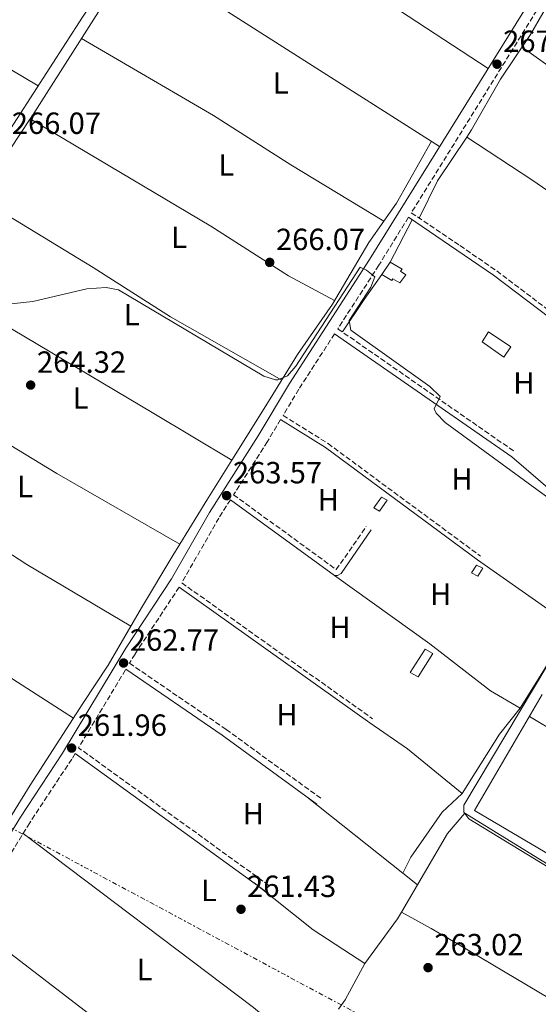
# Model space of a CAD drawing. Units: metres. Extents: x 618973 to 622461, y 4653098 to 4655470.
# Drawn here: x 621815 to 621984, y 4654959 to 4655280 of the extents above; entities that cross this region are included whole.
import ezdxf
from ezdxf.enums import TextEntityAlignment as Align

# ---------------------------------------------------------------- set-up
doc = ezdxf.new("R2010")
doc.units = ezdxf.units.M
doc.header["$MEASUREMENT"] = 0
for name, pattern in [('DGN Style 1', [1.045693079995523, 0.001739921930109024, -1.043953158065414]), ('DGN Style 3', [2.435890702152634, 1.739921930109024, -0.6959687720436097]), ('DGN Style 7', [3.4798438602180486, 1.565929737098122, -0.6959687720436097, 0.5219765790327072, -0.6959687720436097])]:
    doc.linetypes.add(name, pattern=pattern)
for name, color, linetype, lineweight in [('Camino', 7, 'DGN Style 3', 0), ('Canal sin especificar no visto', 4, 'DGN Style 1', 13), ('Caseta-cabaña', 1, 'Continuous', 0), ('Cota de punto acotado terreno', 7, 'Continuous', 0), ('Curva de nivel intermedia', 30, 'Continuous', 0), ('Etiqueta de uso rústico', 92, 'Continuous', 0), ('Línea de cambio de uso (parcela vista)', 92, 'Continuous', 0), ('Línea eléctrica', 6, 'DGN Style 7', 0), ('Margen derecho', 7, 'Continuous', 0), ('Punto acotado terreno (símbolo)', 7, 'Continuous', 0)]:
    doc.layers.add(name, color=color, linetype=linetype, lineweight=lineweight)
doc.styles.add('Style-Arial', font='arial.ttf')

# ---------------------------------------------------------------- blocks, each defined once
blk = doc.blocks.new('5PATER')
at = {"layer": 'Canal sin especificar no visto', "linetype": 'Continuous', "lineweight": 0}
h = blk.add_hatch(color=51, dxfattribs=at)
edge = h.paths.add_edge_path()
edge.add_ellipse((0, 0), major_axis=(-0.1095731443231308, -0.1110710700762829), ratio=0.9994222409660317, start_angle=0, end_angle=360)

msp = doc.modelspace()

# ---------------------------------------------------------------- linework, layer by layer
at = {"layer": 'Camino', "color": 7, "linetype": 'DGN Style 3', "lineweight": 0, "extrusion": (-0.01164928091854379, -0.02566506098139671, 0.9996027205339639), "elevation": -126454.0410582042, "flags": 128}
msp.add_lwpolyline([(-1357679.81990774, 4494048.439760397), (-1357755.049365685, 4494063.696036395), (-1357751.571462795, 4494093.49899416)], dxfattribs=at)
at = {"layer": 'Camino', "color": 7, "linetype": 'DGN Style 3', "lineweight": 0}
for points in [[(622017.6099999992, 4655338.739999998, 269.8099999999977), (622007.8599999994, 4655324.270000001, 270.6399999999993), (621985.0300000014, 4655285.57, 267.8099999999977), (621942.7300000006, 4655217.330000003, 265.1600000000034), (621958.6400000006, 4655206.600000001, 266.2400000000052), (621970.6599999992, 4655198.32, 266.0800000000018), (621992.6800000002, 4655181.640000001, 266.7599999999948), (622004.4499999986, 4655173.670000004, 266.0800000000018)], [(621941.8099999975, 4655215.850000002, 265.1699999999983), (621932.109999999, 4655200.190000003, 264.9100000000035), (621918.699999998, 4655179.420000002, 264.820000000007), (621976.6299999994, 4655139.170000004, 265.2500000000001)], [(621917.6599999985, 4655177.820000002, 264.820000000007), (621905.9299999983, 4655159.640000002, 264.7899999999935), (621900.8000000009, 4655151.090000001, 263.4799999999959), (621915.4999999994, 4655141.920000002, 264.4199999999983), (621965.3399999995, 4655105.140000002, 264)], [(621899.9999999984, 4655149.760000003, 263.4799999999959), (621895.6599999999, 4655142.530000002, 263.5599999999977), (621884.6099999992, 4655125.170000002, 263.5700000000071), (621918.1999999996, 4655100.7, 264), (621928.010000002, 4655114.780000002, 264)], [(621883.5799999988, 4655123.550000001, 263.5700000000071), (621879.77, 4655117.559999999, 263.5599999999977), (621867.6900000012, 4655096.350000003, 263.1699999999983), (621930.0700000006, 4655051.960000004, 263.1699999999983)], [(621866.8399999995, 4655094.980000001, 263.1699999999983), (621852.3899999991, 4655073.109999999, 263.5399999999937), (621850.5899999997, 4655070.120000001, 262.7700000000041), (621882.1599999995, 4655048.480000001, 262.3399999999965), (621913.1900000004, 4655025.910000001, 262.3399999999965)], [(621832.8099999989, 4655040.620000001, 261.9299999999931), (621831.7199999981, 4655038.800000002, 262.3000000000029), (621817.9499999994, 4655017.930000001, 261.4799999999959), (621790.5700000006, 4654973.390000002, 260.7899999999937), (621763.2700000001, 4654932.289999999, 259.8200000000069), (621729.32, 4654879.350000002, 259.4700000000011), (621706.5700000003, 4654846.320000002, 258.9499999999972), (621762.5500000004, 4654809.430000001, 259.0299999999988), (621802.4299999983, 4654783.24, 259.8399999999966), (621818.6000000021, 4654770.930000001, 259.8399999999966), (621826.3799999983, 4654764.16, 259.8399999999966), (621841.5199999993, 4654748.180000002, 260.1100000000006), (621857.1999999991, 4654726.719999999, 260.2599999999949), (621871.7300000001, 4654709.160000003, 260.1999999999971)]]:
    msp.add_polyline3d(points, dxfattribs=at)
at = {"layer": 'Caseta-cabaña', "color": 1, "linetype": 'Continuous', "lineweight": 0, "flags": 128}
for points, elevation in [([(621940.9699999997, 4655197.01), (621938.9800000006, 4655194.480000001), (621936.6900000004, 4655195.699999999), (621936.3799999999, 4655195.24), (621933.0800000001, 4655197.16), (621935.8200000003, 4655201.140000001), (621939.7599999999, 4655198.92), (621939.2000000002, 4655198.26), (621940.9699999997, 4655197.01)], 267.9499999999971), ([(621966.0800000001, 4655101.180000001), (621964.4500000002, 4655098.600000001), (621962.4400000004, 4655099.66), (621964.0700000003, 4655102.16), (621966.0800000001, 4655101.180000001)], 266.2899999999937), ([(621949.7599999999, 4655073.27), (621944.9500000002, 4655065.699999999), (621942.3899999997, 4655067.07), (621947.2800000003, 4655074.730000001), (621949.7599999999, 4655073.27)], 265.4600000000065)]:
    msp.add_lwpolyline(points, close=True, dxfattribs=dict(at, elevation=elevation))
for points, elevation in [([(621935.8200000003, 4655201.140000001), (621933.0800000001, 4655197.16), (621936.3799999999, 4655195.24), (621936.6900000004, 4655195.699999999), (621938.9800000006, 4655194.480000001), (621940.9699999997, 4655197.01), (621939.2000000002, 4655198.26), (621939.7599999999, 4655198.92), (621935.8200000003, 4655201.140000001)], 267.9499999999971), ([(621964.4500000002, 4655098.600000001), (621962.4400000004, 4655099.66), (621964.0700000003, 4655102.16), (621966.0800000001, 4655101.180000001), (621964.4500000002, 4655098.600000001)], 266.2899999999937), ([(621947.2800000003, 4655074.730000001), (621942.3899999997, 4655067.07), (621944.9500000002, 4655065.699999999), (621949.7599999999, 4655073.27), (621947.2800000003, 4655074.730000001)], 265.4600000000065)]:
    msp.add_lwpolyline(points, dxfattribs=dict(at, elevation=elevation))
at = {"layer": 'Caseta-cabaña', "color": 1, "linetype": 'Continuous', "lineweight": 0}
for points in [[(621975.2300000006, 4655173.5, 267.1199999999953), (621972.9600000001, 4655170.17, 267.1199999999953), (621965.9100000003, 4655175.119999999, 267.1199999999953), (621968.0099999999, 4655178.439999999, 267.5399999999936)], [(621934.7999999998, 4655123.439999999, 266.2899999999936), (621932.29, 4655119.82, 266.2899999999936), (621930.4500000002, 4655120.9, 265.8699999999953), (621932.9699999997, 4655124.430000001, 266.6999999999971)]]:
    msp.add_polyline3d(points, close=True, dxfattribs=at)
for points in [[(621972.9600000001, 4655170.17, 267.1199999999953), (621965.9100000003, 4655175.119999999, 267.1199999999953), (621968.0099999999, 4655178.439999999, 267.5399999999936), (621975.2300000006, 4655173.5, 267.1199999999953), (621972.9600000001, 4655170.17, 267.1199999999953)], [(621932.9699999997, 4655124.430000001, 266.6999999999971), (621930.4500000002, 4655120.9, 265.8699999999953), (621932.29, 4655119.82, 266.2899999999936), (621934.7999999998, 4655123.439999999, 266.2899999999936), (621932.9699999997, 4655124.430000001, 266.6999999999971)]]:
    msp.add_polyline3d(points, dxfattribs=at)
at = {"layer": 'Curva de nivel intermedia', "color": 30, "linetype": 'Continuous', "lineweight": 0, "elevation": 265.0000000000001, "flags": 128}
for points in [[(621804.7300000006, 4655186.84), (621818.9800000021, 4655188.369999999), (621836.6399999999, 4655192.499999999), (621843.0000000013, 4655192.929999999), (621846.9400000019, 4655192.199999998), (621894.510000001, 4655163.980000001), (621898.350000001, 4655162.73), (621899.0799999997, 4655162.689999999), (621902.2000000001, 4655164.079999999), (621905.0099999997, 4655167.199999999), (621925.9600000001, 4655199.59), (621928.0600000012, 4655198.529999998), (621930.7700000001, 4655196.390000001), (621929.4600000003, 4655193.05), (621922.3700000005, 4655182.15), (621922.9800000006, 4655178.960000001), (621948.740000001, 4655160.57), (621952.1100000016, 4655157.32), (621950.2499999999, 4655153.23), (621950.8900000014, 4655151.789999999), (621953.8100000004, 4655148.789999999), (621999.6000000003, 4655115.350000001)], [(622000.7600000004, 4655092.09), (621959.9500000004, 4655023.689999999), (621959.87, 4655021.41), (621961.5300000008, 4655019.269999999), (622035.4300000003, 4654974.27)]]:
    msp.add_lwpolyline(points, dxfattribs=at)
at = {"layer": 'Línea de cambio de uso (parcela vista)', "color": 92, "linetype": 'Continuous', "lineweight": 0, "extrusion": (-0.3386746885388164, -0.5279039891589118, 0.7788561058200952), "elevation": -2667969.614471425, "flags": 128}
msp.add_lwpolyline([(-1990235.494919508, 3313492.534517353), (-1990287.515915836, 3313493.236045), (-1990351.999991071, 3313492.534517353)], dxfattribs=at)
at = {"layer": 'Línea de cambio de uso (parcela vista)', "color": 92, "linetype": 'Continuous', "lineweight": 0, "extrusion": (0.1827984584689719, 0.3086209503077582, 0.9334547833786614), "elevation": 1550627.757563203, "flags": 128}
msp.add_lwpolyline([(1837402.449221012, -4034550.985006719), (1837454.777564409, -4034551.012885551), (1837517.106192748, -4034553.298949741)], dxfattribs=at)
at = {"layer": 'Línea de cambio de uso (parcela vista)', "color": 92, "linetype": 'Continuous', "lineweight": 0, "flags": 128}
for points, elevation in [([(621853.1500000004, 4655301.949999999), (621951.9800000006, 4655239.01)], 266.4600000000065), ([(621818.1100000005, 4655248.01), (621818.1123000003, 4655248.0087)], 265.6199999999953), ([(621929.1299999999, 4655050.65), (621941.5199999996, 4655042.17), (621959.3499999996, 4655027.52)], 263.3600000000006), ([(621815.8099999996, 4655014.460000001), (621891.1699999999, 4654957.630000001), (621909.0999999996, 4654942.59)], 261.0899999999965)]:
    msp.add_lwpolyline(points, dxfattribs=dict(at, elevation=elevation))
at = {"layer": 'Línea de cambio de uso (parcela vista)', "color": 92, "linetype": 'Continuous', "lineweight": 0, "extrusion": (0.5697257259772851, 0.79719131401343, 0.1997463542125274), "elevation": 4065552.919374588, "flags": 128}
msp.add_lwpolyline([(2200628.433740356, -828508.6699191893), (2200663.424505478, -828507.8229507753), (2200741.867252113, -828507.8229507753)], dxfattribs=at)
at = {"layer": 'Línea de cambio de uso (parcela vista)', "color": 92, "linetype": 'Continuous', "lineweight": 0, "extrusion": (0.4370771590414408, -0.2914558651438659, 0.8508919060124521), "elevation": -1084791.176827929, "flags": 128}
msp.add_lwpolyline([(4218059.792351523, 1757535.400951054), (4218067.175434754, 1757535.73387779), (4218090.575656826, 1757535.73387779)], dxfattribs=at)
at = {"layer": 'Línea de cambio de uso (parcela vista)', "color": 92, "linetype": 'Continuous', "lineweight": 0, "extrusion": (0.3304769620012001, -0.2354685717511755, 0.9139691074122357), "elevation": -890376.1458428628, "flags": 128}
msp.add_lwpolyline([(4152217.524866746, 2006099.274254893), (4152200.350965363, 2006098.702768266), (4152186.927597029, 2006096.31233261)], dxfattribs=at)
at = {"layer": 'Línea de cambio de uso (parcela vista)', "color": 92, "linetype": 'Continuous', "lineweight": 0, "extrusion": (0.03382772781896359, -0.07098043768110512, 0.9969039383497315), "elevation": -309125.8463287172, "flags": 128}
msp.add_lwpolyline([(2564221.2894503, 3922664.578149137), (2564202.316573145, 3922651.224317011), (2564195.975624871, 3922647.636587446)], dxfattribs=at)
at = {"layer": 'Línea de cambio de uso (parcela vista)', "color": 92, "linetype": 'Continuous', "lineweight": 0, "extrusion": (-0.01348146362503201, 0.008238672069797158, 0.9998751794204381), "elevation": 30233.80592530441, "flags": 128}
msp.add_lwpolyline([(621880.7966120801, 4655123.461190914), (621880.7912112226, 4655123.464491026)], dxfattribs=at)
at = {"layer": 'Línea de cambio de uso (parcela vista)', "color": 92, "linetype": 'Continuous', "lineweight": 0, "extrusion": (0.02419942415529163, 0.04711272507253393, 0.9985964044631807), "elevation": 234635.1870118063, "flags": 128}
msp.add_lwpolyline([(1573739.998372292, -4418837.984081703), (1573739.998372292, -4418822.313159586)], dxfattribs=at)
at = {"layer": 'Línea de cambio de uso (parcela vista)', "color": 92, "linetype": 'Continuous', "lineweight": 0, "extrusion": (0.8196546802900075, -0.5692790796127631, 0.06393382980810099), "elevation": -2140318.997363576, "flags": 128}
msp.add_lwpolyline([(4178255.757841565, 137385.7224761083), (4178245.743515848, 137385.8627631158), (4178232.990841539, 137384.0590730183)], dxfattribs=at)
at = {"layer": 'Línea de cambio de uso (parcela vista)', "color": 92, "linetype": 'Continuous', "lineweight": 0, "extrusion": (0.4755513700885016, 0.796591282906684, 0.373220072348785), "elevation": 4004047.079211618, "flags": 128}
msp.add_lwpolyline([(1852204.662761009, -1610498.045043036), (1852251.049253338, -1610495.803150229), (1852319.907183379, -1610497.150398568)], dxfattribs=at)
at = {"layer": 'Línea de cambio de uso (parcela vista)', "color": 92, "linetype": 'Continuous', "lineweight": 0, "extrusion": (0.8427328295060842, -0.5279278433370159, 0.1053260191130216), "elevation": -1933466.271038013, "flags": 128}
msp.add_lwpolyline([(4275125.599375245, 205048.8799707312), (4275110.125543066, 205048.9398035365), (4275093.322546471, 205047.1664396352)], dxfattribs=at)
at = {"layer": 'Línea de cambio de uso (parcela vista)', "color": 92, "linetype": 'Continuous', "lineweight": 0, "extrusion": (-0.172842146495639, -0.2071257303994736, 0.9629249836831864), "elevation": -1071447.158903011, "flags": 128}
msp.add_lwpolyline([(-2505017.562517334, 3825447.387521011), (-2504992.756429397, 3825447.05390262), (-2504972.091198287, 3825448.907338123)], dxfattribs=at)
at = {"layer": 'Línea de cambio de uso (parcela vista)', "color": 92, "linetype": 'Continuous', "lineweight": 0, "extrusion": (-0.04929322749944803, -0.08495651306203696, 0.9951645937286091), "elevation": -425868.5029346105, "flags": 128}
msp.add_lwpolyline([(-1798324.524145975, 4317505.14738262), (-1798416.037855728, 4317509.321628309), (-1798440.46286114, 4317509.321628309)], dxfattribs=at)
at = {"layer": 'Línea de cambio de uso (parcela vista)', "color": 92, "linetype": 'Continuous', "lineweight": 0, "extrusion": (0.0358668079051459, -0.0204953132184073, 0.9991463927907537), "elevation": -72841.04611813772, "flags": 128}
msp.add_lwpolyline([(4350299.187847072, 1768148.813884507), (4350299.187847072, 1768148.81630525)], dxfattribs=at)
at = {"layer": 'Línea de cambio de uso (parcela vista)', "color": 92, "linetype": 'Continuous', "lineweight": 0, "extrusion": (-0.0274037539680221, 0.0192995673830928, 0.9994381226305536), "elevation": 73060.96304579634, "flags": 128}
msp.add_lwpolyline([(-4164092.130261401, -2170675.208867704), (-4164092.130261401, -2170638.213535565)], dxfattribs=at)
at = {"layer": 'Línea de cambio de uso (parcela vista)', "color": 92, "linetype": 'Continuous', "lineweight": 0, "extrusion": (0.7396269645363324, -0.4462843129329445, 0.5037680670315862), "elevation": -1617313.022781549, "flags": 128}
msp.add_lwpolyline([(4307033.954233957, 943480.5684295581), (4307048.955958621, 943480.0127704286), (4307065.640410753, 943480.5684295581)], dxfattribs=at)
at = {"layer": 'Línea de cambio de uso (parcela vista)', "color": 92, "linetype": 'Continuous', "lineweight": 0, "extrusion": (-0.3804598230812065, 0.2445953395337391, 0.8918651483825297), "elevation": 902202.3741340756, "flags": 128}
msp.add_lwpolyline([(-4251986.179991656, -1778414.776039341), (-4252009.151368487, -1778415.019240004), (-4252019.927492346, -1778413.869564147)], dxfattribs=at)
at = {"layer": 'Línea de cambio de uso (parcela vista)', "color": 92, "linetype": 'Continuous', "lineweight": 0, "extrusion": (-0.08230901282106846, -0.1235913849801384, 0.9889137454637348), "elevation": -626256.5955334274, "flags": 128}
msp.add_lwpolyline([(-2062530.913292476, 4172506.32593667), (-2062568.614831652, 4172503.497484149), (-2062623.806038202, 4172500.736375735)], dxfattribs=at)
at = {"layer": 'Línea de cambio de uso (parcela vista)', "color": 92, "linetype": 'Continuous', "lineweight": 0, "extrusion": (0.006971102270583012, -0.00553222730625527, 0.9999603983129358), "elevation": -21154.34548117642, "flags": 128}
msp.add_lwpolyline([(621891.7151246107, 4654980.563991854), (621923.0672459663, 4654955.684111119)], dxfattribs=at)
at = {"layer": 'Línea de cambio de uso (parcela vista)', "color": 92, "linetype": 'Continuous', "lineweight": 0, "extrusion": (0.006965693928910328, -0.005526730527689781, 0.9999604663974286), "elevation": -21132.12161501437, "flags": 128}
msp.add_lwpolyline([(621923.0921077407, 4654955.781732302), (621927.8319675111, 4654952.02117487)], dxfattribs=at)
at = {"layer": 'Línea de cambio de uso (parcela vista)', "color": 92, "linetype": 'Continuous', "lineweight": 0, "extrusion": (-0.0326201914821247, -0.02926543413132443, 0.9990392672326623), "elevation": -156255.731089806, "flags": 128}
msp.add_lwpolyline([(-3049631.0708142, 3568065.657129601), (-3049606.713542864, 3568069.764468526), (-3049587.325505321, 3568075.01273493)], dxfattribs=at)
at = {"layer": 'Línea de cambio de uso (parcela vista)', "color": 92, "linetype": 'Continuous', "lineweight": 0, "extrusion": (0.1077538727242075, -0.1076232746513961, 0.9883351322634674), "elevation": -433709.7628931577, "flags": 128}
msp.add_lwpolyline([(3733059.952145921, 2816330.456649393), (3733077.864816726, 2816333.214460955), (3733080.263983589, 2816333.844161261)], dxfattribs=at)
at = {"layer": 'Línea de cambio de uso (parcela vista)', "color": 92, "linetype": 'Continuous', "lineweight": 0, "extrusion": (-0.1509040575361267, 0.07989039551874676, 0.9853149192633753), "elevation": 278293.7839480393, "flags": 128}
msp.add_lwpolyline([(-4405020.520196158, -1604392.571645877), (-4405020.520196158, -1604392.577502498)], dxfattribs=at)
at = {"layer": 'Línea de cambio de uso (parcela vista)', "color": 92, "linetype": 'Continuous', "lineweight": 0, "extrusion": (-0.002824099073410182, 0.002167253818604091, 0.9999936637175806), "elevation": 8593.604309471835, "flags": 128}
msp.add_lwpolyline([(621889.9258557311, 4654906.079612675), (621796.327742854, 4654977.907681363)], dxfattribs=at)
at = {"layer": 'Línea de cambio de uso (parcela vista)', "color": 92, "linetype": 'Continuous', "lineweight": 0, "extrusion": (-0.1569161532061698, 0.0844628579070568, 0.983993570353562), "elevation": 295839.101602621, "flags": 128}
msp.add_lwpolyline([(-4393656.420103602, -1632075.496089331), (-4393660.145851768, -1632075.089813301), (-4393673.648892167, -1632075.0898133)], dxfattribs=at)
at = {"layer": 'Línea de cambio de uso (parcela vista)', "color": 92, "linetype": 'Continuous', "lineweight": 0}
for points in [[(621818.1123000003, 4655248.0087, 265.2100000000065), (621818.8799999999, 4655249.16, 265.2100000000065), (621843.5099999999, 4655287.9, 266.4600000000065), (621859.7699999996, 4655311.609999999, 267.1600000000035), (621882.4699999997, 4655347.65, 267.9700000000012), (621904.5300000003, 4655382.300000001, 270.1999999999971), (621914.6799999997, 4655399.949999999, 270.2100000000065), (621918.3499999996, 4655402.17, 270.2100000000065), (621921.0999999996, 4655402.83, 270.2100000000065), (621925.9199999999, 4655401.66, 270.2100000000065), (621931.5700000003, 4655398.51, 270.2100000000065), (621957.4600000001, 4655380.449999999, 269.3699999999953), (621985.7800000003, 4655359.859999999, 270.1100000000006), (622015.3300000001, 4655341.720000001, 270.2100000000065)], [(621804.2978999997, 4655233.041300001, 266.4600999999966), (621808.4800000006, 4655239.82, 266.8699999999953), (621835.1699999999, 4655281.26, 267.2799999999988), (621855.1897, 4655311.3902, 268.1854000000022)], [(622002.2999999998, 4655311.02, 269.6100000000006), (621995.3399999999, 4655298.75, 268.6100000000006), (621989.75, 4655289.710000001, 268.7799999999988), (621981.6900000004, 4655275.58, 267.1199999999953), (621971.8399999999, 4655260.970000001, 267.9499999999971), (621962.4000000004, 4655244.449999999, 266.2799999999988), (621960.8302999996, 4655242.0998, 266.2418999999936)], [(621933.7346000001, 4655214.563300001, 265.6298999999999), (621903.3499999996, 4655233.029999999, 265.2299999999959), (621878.0800000001, 4655249.15, 266.4600000000065), (621834.8799999999, 4655274.32, 266.0399999999936)], [(621818.1123000003, 4655248.0087, 265.6199999999953), (621877.2000000002, 4655212.930000001, 266.0399999999936), (621902.5300000003, 4655196.67, 266.9799999999959), (621917.6600000003, 4655188.67, 264.7899999999936)], [(621960.8302999996, 4655242.0998, 266.2799999999988), (621982.1799999997, 4655228.119999999, 266.3399999999965), (622006.8499999996, 4655211.08, 267.4900000000052), (622031.3899999997, 4655192.949999999, 267.1999999999971), (622053.7860000003, 4655177.9527, 266.6901000000071)], [(621900.3600000005, 4655162.65, 264.7899999999936), (621864.04, 4655183.34, 265.2200000000012), (621838.7400000002, 4655199.460000001, 264.7400000000052), (621801.2696000002, 4655222.2402, 265.6199999999953)], [(621933.7346000001, 4655214.563300001, 265.5378999999957), (621928.8700000001, 4655207.640000001, 265.2100000000065), (621916.9299999997, 4655187.430000001, 264.7899999999936), (621905.5300000003, 4655171, 265.2100000000065), (621895.1699999999, 4655154.26, 263.9600000000065), (621884.0401, 4655136.5099, 264.0405000000028)], [(621784.4937000005, 4655194.867900001, 264.3800000000047), (621812.0199999996, 4655179.369999999, 264.3899999999995), (621858.5, 4655151.720000001, 264.9799999999959), (621884.0401, 4655136.5099, 264.3800000000047)], [(621752.5401999997, 4655142.729900001, 263.1300000000047), (621783.4699999997, 4655124.15, 263.1399999999995), (621817.0499999998, 4655102.41, 263.2400000000052), (621851.04, 4655082.26, 262.2899999999936)], [(621867.0579000004, 4655109.0612, 262.3365000000049), (621864.79, 4655105.350000001, 261.8800000000047), (621854.5, 4655088.230000001, 262.6900000000023), (621843.6100000005, 4655069.430000001, 262.3000000000029), (621835.3600000005, 4655056.91, 262.7400000000052), (621818.1299999999, 4655030.24, 261.0500000000029), (621796.6799999997, 4654995.560000001, 261.0500000000029)], [(621917.6600000003, 4655098.74, 263.3600000000006), (621948.7599999999, 4655076.470000001, 264.1900000000023), (621968.5800000001, 4655061.100000001, 264.570000000007), (621978.2800000003, 4655055.470000001, 264.6100000000006)], [(622043.8799999999, 4654977.480000001, 266.679999999993), (622010.9199999999, 4654993.939999999, 265.3099999999977), (621963.3799999999, 4655021.949999999, 265.8500000000058), (621985.5, 4655059.859999999, 265.8500000000058)], [(621959.3499999996, 4655027.52, 262.9400000000023), (621952.8099999996, 4655021.470000001, 262.9400000000023), (621942.5499999998, 4655006.74, 262.9400000000023), (621940.0104, 4655001.4805, 262.5299999999988)], [(621939.4751000004, 4654988.717300001, 262.0359000000026), (621954.5800000001, 4655014.439999999, 263.1900000000023), (621960.2100000001, 4655021.08, 263.1900000000023), (622028.6299999999, 4654978.880000001, 264.0200000000041), (622034.7199999997, 4654974.91, 264.0200000000041), (622036.2300000006, 4654973.539999999, 264.0200000000041), (622036.3200000003, 4654972.5, 264.0200000000041), (622032.4900000002, 4654963.26, 264.0200000000041), (622023.1799999997, 4654950.880000001, 264.0200000000041), (622018.4901999999, 4654942.289899999, 264.0200000000041)], [(622018.4901999999, 4654942.289899999, 264.0099999999948), (621957.8300000001, 4654978.380000001, 264.4400000000023), (621949.2599999999, 4654983.449999999, 263.7899999999936), (621939.4751000004, 4654988.717300001, 261.9309999999969)]]:
    msp.add_polyline3d(points, dxfattribs=at)
at = {"layer": 'Línea eléctrica', "color": 6, "linetype": 'DGN Style 7', "lineweight": 0}
msp.add_polyline3d([(621180.7199999999, 4654782.719999999, 255.0399999999936), (621282.9999999995, 4654919.600000001, 258.0200000000041), (621350.9800000003, 4655020.940000002, 260.2299999999959), (621506.7199999989, 4655050.34, 261.1300000000047), (621685.5300000011, 4655084.090000001, 262.2700000000041), (622094.0500000007, 4654864.96, 264.25)], dxfattribs=at)
at = {"layer": 'Margen derecho', "color": 7, "linetype": 'Continuous', "lineweight": 0, "extrusion": (-0.005009908491607529, 0.003481315126672267, 0.9999813904577898), "elevation": 13355.2054680216, "flags": 128}
msp.add_lwpolyline([(621911.1817758285, 4655159.535637695), (621969.0632037186, 4655119.315393968)], dxfattribs=at)
at = {"layer": 'Margen derecho', "color": 7, "linetype": 'Continuous', "lineweight": 0, "extrusion": (-0.3616518620165525, -0.4989772997548285, 0.787546560546956), "elevation": -2547517.84741946, "flags": 128}
msp.add_lwpolyline([(-2228345.818753022, 3256041.568619024), (-2228328.620839453, 3256043.093961236), (-2228266.739351841, 3256042.412425354)], dxfattribs=at)
at = {"layer": 'Margen derecho', "color": 7, "linetype": 'Continuous', "lineweight": 0, "elevation": 263.1699999999983, "flags": 128}
msp.add_lwpolyline([(621866.8399999995, 4655094.980000001), (621929.1299999995, 4655050.649999999)], dxfattribs=at)
at = {"layer": 'Margen derecho', "color": 7, "linetype": 'Continuous', "lineweight": 0, "extrusion": (0.2194728594511755, 0.3015806136576351, 0.9278366221648124), "elevation": 1540601.188100851, "flags": 128}
msp.add_lwpolyline([(2236334.488683538, -3831672.267556035), (2236296.395334722, -3831673.420411641), (2236258.055360805, -3831673.420411641)], dxfattribs=at)
at = {"layer": 'Margen derecho', "color": 7, "linetype": 'Continuous', "lineweight": 0, "extrusion": (0.004549655974516862, -0.003290710074841348, 0.9999842358046035), "elevation": -12227.33783697832, "flags": 128}
msp.add_lwpolyline([(621825.1824256133, 4655025.58755165), (621887.2337397685, 4654980.707308648)], dxfattribs=at)
at = {"layer": 'Margen derecho', "color": 7, "linetype": 'Continuous', "lineweight": 0}
for points in [[(621703.6000000021, 4654848.280000002, 258.9499999999972), (621726.3599999984, 4654881.32, 259.4700000000011), (621760.2899999984, 4654934.24, 259.8200000000069), (621787.5699999988, 4654975.31, 260.7899999999937), (621814.9400000009, 4655019.840000001, 261.4799999999959), (621828.7099999995, 4655040.699999999, 262.3000000000029), (621849.3799999983, 4655075.010000002, 263.5399999999937), (621864.3500000017, 4655097.680000001, 263.5599999999977), (621876.719999999, 4655119.4, 263.5599999999977), (621892.629999999, 4655144.410000003, 263.5599999999977), (621902.9099999988, 4655161.52, 264.7899999999935), (621929.1000000006, 4655202.090000001, 264.9100000000035), (621981.9800000006, 4655287.41, 267.8099999999977), (622004.8500000008, 4655326.180000002, 270.6399999999993), (622015.329999997, 4655341.720000001, 270.6399999999993), (622027.7600000014, 4655364.510000003, 271.4700000000012), (622046.1900000004, 4655392.52, 275.6199999999954), (622056.8199999987, 4655408.020000001, 275.6300000000048), (622054.5299999999, 4655409.600000002, 276.0399999999937), (622027.0399999993, 4655431.260000002, 276.0399999999937), (621979.3299999973, 4655462.600000003, 276.0399999999937)], [(621941.8099999975, 4655215.850000002, 265.1699999999983), (621957.6599999995, 4655205.149999999, 266.2400000000052), (621969.6399999999, 4655196.899999999, 266.0800000000018), (621991.6599999988, 4655180.220000001, 266.7599999999948), (622003.4699999995, 4655172.230000001, 266.0800000000018)], [(621883.5799999988, 4655123.550000001, 263.5700000000071), (621917.6599999985, 4655098.739999998, 264), (621918.6199999996, 4655098.730000001, 264), (621919.7899999986, 4655099.430000001, 264), (621929.5799999988, 4655113.7, 264)]]:
    msp.add_polyline3d(points, dxfattribs=at)

# ---------------------------------------------------------------- block references
at = {"layer": 'Punto acotado terreno (símbolo)', "color": 7, "linetype": 'Continuous', "lineweight": 0, "xscale": 10, "yscale": 10, "zscale": 10}
for p in [(621970.760000002, 4655265.899999999, 267.0800000000022), (621896.4200000021, 4655201.13, 266.0700000000074), (621818.2699999991, 4655161.02, 264.320000000007), (621882.3500000016, 4655124.88, 263.570000000007), (621848.6499999973, 4655070.170000004, 262.7700000000045), (621831.6800000002, 4655042.370000001, 261.9600000000073), (621887.0399999989, 4654989.680000002, 261.4199999999983), (621948.199999998, 4654970.610000002, 263.0200000000045)]:
    msp.add_blockref('5PATER', p, dxfattribs=at)

# ---------------------------------------------------------------- texts
at = {"layer": 'Cota de punto acotado terreno', "color": 7, "linetype": 'Continuous', "lineweight": 0, "style": 'Style-Arial'}
for s, p in [('267.08', (621972.7499999995, 4655269.899999999, 267.0800000000018)), ('266.07', (621812.1099999994, 4655243.100000001, 266.070000000007)), ('266.07', (621898.4699999979, 4655205.13, 266.070000000007)), ('264.32', (621820.3299999981, 4655165.02, 264.320000000007)), ('263.57', (621884.3999999996, 4655128.88, 263.570000000007)), ('262.77', (621850.7100000009, 4655074.170000002, 262.7700000000041)), ('261.96', (621833.6700000021, 4655046.370000003, 261.9600000000065)), ('261.43', (621889.0300000008, 4654993.680000001, 261.4199999999983)), ('263.02', (621950.2500000002, 4654974.609999998, 263.0200000000041))]:
    msp.add_text(s, height=7.000000000000002, dxfattribs=at).set_placement(p)
at = {"layer": 'Etiqueta de uso rústico', "color": 92, "linetype": 'Continuous', "lineweight": 0, "style": 'Style-Arial'}
for s, p in [('L', (621900.0414203779, 4655259.740009997, 266.1600000000035)), ('L', (621882.2414203814, 4655232.930009997, 266.1300000000047)), ('L', (621866.811420382, 4655209.29001, 265.6600000000035)), ('L', (621851.331420381, 4655184.070009999, 265)), ('H', (621979.5216459897, 4655161.730009998, 265.8699999999953)), ('L', (621834.6114203775, 4655156.82001, 264.5800000000018)), ('H', (621959.291645989, 4655130.350010002, 264.6600000000035)), ('L', (621816.4614203799, 4655127.880009997, 264.2599999999948)), ('H', (621915.56164599, 4655123.510010001, 264)), ('H', (621952.3416459899, 4655092.680009999, 264)), ('H', (621919.4316459913, 4655081.810009997, 263.2799999999988)), ('H', (621902.1216459876, 4655053.29001, 262.75)), ('H', (621891.0716459869, 4655020.900009996, 261.9900000000052)), ('L', (621876.6014203797, 4654995.840009998, 261.4499999999971)), ('L', (621855.571420379, 4654969.990009999, 261.2299999999959))]:
    msp.add_text(s, height=7.000000000000002, dxfattribs=at).set_placement(p, align=Align.MIDDLE_CENTER)

doc.saveas('drawing.dxf')
